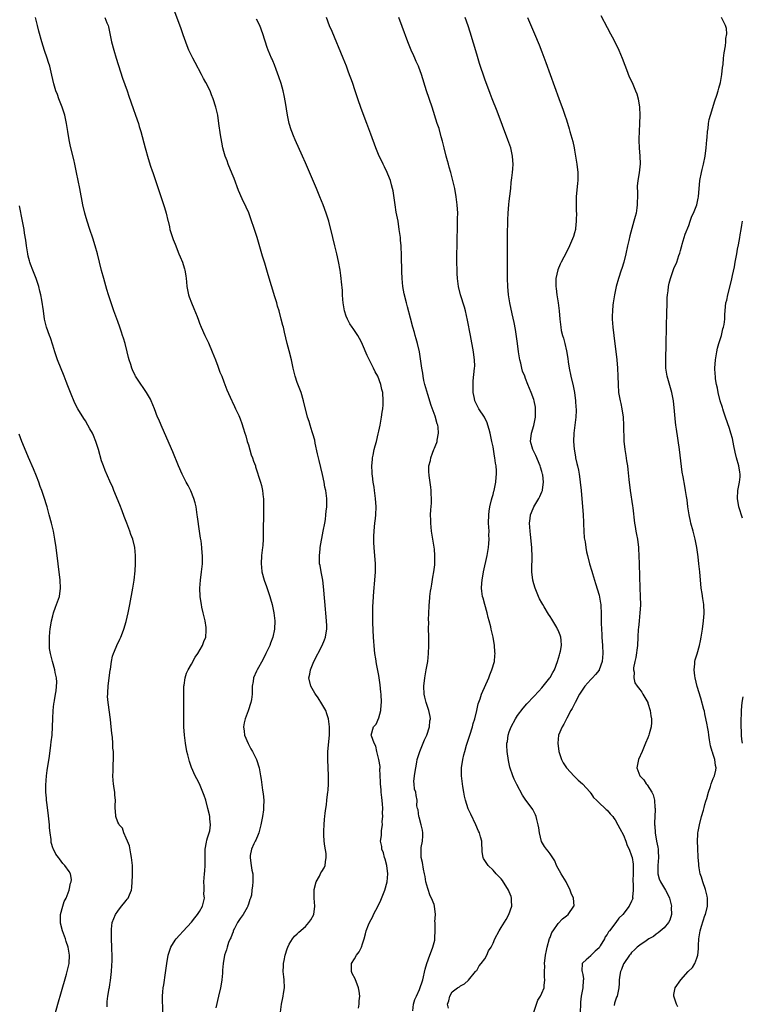
# Model space of a CAD drawing. Units: inches. Extents: x 2631000 to 2634000, y 1485000 to 1488000.
# Drawn here: x 2632293 to 2632470, y 1485697 to 1485938 of the extents above; entities that cross this region are included whole.
import ezdxf

# ---------------------------------------------------------------- set-up
doc = ezdxf.new("R2010")
doc.units = ezdxf.units.IN
doc.header["$MEASUREMENT"] = 0
doc.layers.add('LD26311485_10ft', color=61, linetype='Continuous')

msp = doc.modelspace()

# ---------------------------------------------------------------- linework, layer by layer
at = {"layer": 'LD26311485_10ft'}
for points, elevation in [([(2632356.86, 1485695), (2632357.12, 1485697), (2632357.47, 1485698.53), (2632357.56, 1485699), (2632357.64, 1485699.64), (2632357.86, 1485701), (2632357.77, 1485703), (2632357.7, 1485703.7), (2632357.51, 1485705), (2632357.58, 1485706.42), (2632357.59, 1485707), (2632357.74, 1485707.74), (2632358.03, 1485709), (2632358.54, 1485710.54), (2632358.68, 1485711), (2632359, 1485711.68), (2632359.79, 1485713), (2632360.33, 1485713.67), (2632361, 1485714.26), (2632361.35, 1485714.65), (2632363, 1485716.08), (2632363.8, 1485717), (2632364.29, 1485717.71), (2632365.03, 1485719), (2632365.3, 1485721), (2632365.12, 1485723), (2632365.11, 1485725), (2632365.16, 1485725.16), (2632365.62, 1485727), (2632366.43, 1485728.43), (2632366.79, 1485729.21), (2632367, 1485729.5), (2632367.57, 1485730.43), (2632367.83, 1485731), (2632367.9, 1485731.9), (2632368.11, 1485733), (2632368.05, 1485733.95), (2632367.74, 1485735.74), (2632367.59, 1485737), (2632367.48, 1485738.52), (2632367.47, 1485739), (2632367.53, 1485739.53), (2632367.56, 1485741), (2632367.66, 1485742.34), (2632367.75, 1485743), (2632367.82, 1485743.82), (2632367.98, 1485745), (2632368.14, 1485745.86), (2632368.24, 1485747), (2632368.39, 1485748.39), (2632368.49, 1485749), (2632368.55, 1485749.45), (2632368.64, 1485751), (2632368.64, 1485752.64), (2632368.65, 1485753), (2632368.47, 1485757), (2632368.47, 1485757.53), (2632368.51, 1485759), (2632368.86, 1485763), (2632368.89, 1485765), (2632368.65, 1485767), (2632368.24, 1485768.24), (2632367.96, 1485769), (2632367, 1485770.65), (2632366.11, 1485772.11), (2632365.43, 1485773), (2632365.3, 1485773.3), (2632364.29, 1485775), (2632363.86, 1485777), (2632364.09, 1485777.91), (2632364.23, 1485779), (2632365.04, 1485781), (2632367.13, 1485785), (2632367.67, 1485786.33), (2632367.91, 1485787), (2632368.04, 1485788.04), (2632368.2, 1485789), (2632368.2, 1485789.8), (2632368.16, 1485791), (2632367.78, 1485795.78), (2632367.43, 1485799.43), (2632367.22, 1485801), (2632367, 1485802.24), (2632366.84, 1485803), (2632366.57, 1485804.57), (2632366.47, 1485805), (2632366.41, 1485806.41), (2632366.4, 1485807), (2632366.57, 1485808.57), (2632366.64, 1485809), (2632367.37, 1485813), (2632367.73, 1485815), (2632367.87, 1485815.87), (2632368.03, 1485817), (2632368.1, 1485817.9), (2632368.22, 1485819), (2632368.21, 1485821), (2632367.96, 1485823), (2632367.78, 1485823.79), (2632367.56, 1485825), (2632367.14, 1485826.86), (2632366.32, 1485830.32), (2632366.16, 1485831), (2632365.98, 1485831.98), (2632365.41, 1485834.59), (2632365.29, 1485835.29), (2632364.84, 1485836.84), (2632364.67, 1485837.33), (2632364.11, 1485839), (2632363.87, 1485839.87), (2632363.53, 1485841), (2632362.52, 1485845), (2632361.9, 1485847), (2632361, 1485849.43), (2632360.5, 1485851), (2632360.01, 1485853), (2632359.56, 1485855), (2632359, 1485857.19), (2632358.5, 1485859), (2632357.83, 1485861.83), (2632357.58, 1485863), (2632357.45, 1485863.45), (2632357.07, 1485865), (2632356.52, 1485867), (2632356.16, 1485868.16), (2632355.95, 1485869), (2632355.51, 1485870.49), (2632353.84, 1485875.84), (2632353, 1485878.7), (2632352.46, 1485880.46), (2632351.13, 1485885), (2632350.51, 1485887), (2632349.63, 1485889.63), (2632349.07, 1485891.07), (2632348.47, 1485892.47), (2632347.48, 1485894.52), (2632346.56, 1485896.56), (2632345.47, 1485899.47), (2632345, 1485900.63), (2632344.07, 1485903), (2632343.79, 1485903.79), (2632343.33, 1485905), (2632343, 1485906.1), (2632342.75, 1485907), (2632342.44, 1485908.44), (2632342.16, 1485910.16), (2632341.78, 1485913), (2632341.46, 1485915), (2632341.01, 1485917), (2632340.37, 1485919), (2632339.97, 1485919.97), (2632339.58, 1485921), (2632338.57, 1485923), (2632338, 1485924), (2632337.48, 1485925), (2632335.9, 1485927.9), (2632335.33, 1485929), (2632335, 1485929.68), (2632334.41, 1485931), (2632334, 1485932), (2632333, 1485934.73), (2632332.41, 1485936.41), (2632330.78, 1485940.78)], 8530), ([(2632327.98, 1485695), (2632327.94, 1485699), (2632328.01, 1485700.01), (2632328.1, 1485701), (2632328.25, 1485701.75), (2632328.67, 1485704.67), (2632328.78, 1485705.22), (2632328.99, 1485707), (2632329.3, 1485709), (2632329.48, 1485709.48), (2632329.95, 1485711), (2632331, 1485712.67), (2632331.24, 1485713), (2632332.06, 1485713.94), (2632333, 1485714.88), (2632335, 1485717.08), (2632335.84, 1485718.16), (2632336.53, 1485719), (2632337, 1485719.74), (2632337.71, 1485721), (2632338, 1485722), (2632338.19, 1485723), (2632338.1, 1485724.1), (2632338.13, 1485725), (2632338.14, 1485725.86), (2632338.05, 1485727), (2632338.19, 1485729), (2632338.27, 1485729.73), (2632338.38, 1485731), (2632338.37, 1485732.37), (2632338.4, 1485733), (2632338.41, 1485735), (2632338.75, 1485736.75), (2632338.78, 1485737.22), (2632339, 1485737.77), (2632339.26, 1485738.74), (2632339.41, 1485739), (2632339.55, 1485739.55), (2632339.74, 1485741), (2632339.56, 1485742.44), (2632339.52, 1485743), (2632339.43, 1485743.43), (2632339.06, 1485745), (2632338.52, 1485747), (2632338.15, 1485748.15), (2632337.86, 1485749), (2632336.98, 1485751), (2632336.31, 1485752.3), (2632335.97, 1485753), (2632335.03, 1485755.03), (2632334.52, 1485756.52), (2632334.11, 1485758.11), (2632333.91, 1485759), (2632333.56, 1485761), (2632333.32, 1485763), (2632333.19, 1485765), (2632333.14, 1485767), (2632333.12, 1485770.88), (2632333.14, 1485771.14), (2632333.12, 1485773), (2632333.14, 1485773.14), (2632333.19, 1485775), (2632333.23, 1485775.23), (2632333.48, 1485777), (2632333.85, 1485778.15), (2632334.21, 1485779), (2632335, 1485780.36), (2632335.9, 1485782.1), (2632336.6, 1485783), (2632337.75, 1485785), (2632338.07, 1485785.93), (2632338.52, 1485787), (2632338.61, 1485788.61), (2632338.65, 1485789), (2632338.62, 1485789.38), (2632338.37, 1485791), (2632337.94, 1485793), (2632337.61, 1485794.39), (2632337.49, 1485795), (2632337.44, 1485795.44), (2632337.15, 1485797), (2632337.08, 1485799), (2632337.26, 1485801), (2632337.53, 1485803), (2632337.71, 1485805), (2632337.71, 1485807), (2632337.64, 1485807.64), (2632337.55, 1485809), (2632337.37, 1485810.63), (2632337.25, 1485811.25), (2632337.03, 1485813), (2632336.51, 1485816.51), (2632336.47, 1485817), (2632336.15, 1485819), (2632335.96, 1485819.96), (2632335.63, 1485821), (2632334.86, 1485822.86), (2632334.22, 1485824.22), (2632333.76, 1485825), (2632333, 1485826.48), (2632332.76, 1485827), (2632331.89, 1485829), (2632330.42, 1485832.42), (2632329, 1485835.79), (2632327.59, 1485839), (2632327, 1485840.42), (2632326.74, 1485841), (2632325.93, 1485843), (2632325.16, 1485845), (2632325, 1485845.36), (2632324.04, 1485847), (2632323, 1485848.49), (2632322.77, 1485848.77), (2632321.93, 1485850.07), (2632321.3, 1485851), (2632321.19, 1485851.19), (2632320.54, 1485852.54), (2632320.38, 1485853), (2632320.16, 1485853.85), (2632319.78, 1485855), (2632319.6, 1485855.6), (2632319.29, 1485857), (2632318.76, 1485859), (2632318.32, 1485860.32), (2632318.13, 1485861), (2632317.83, 1485861.83), (2632317.48, 1485863), (2632317, 1485864.4), (2632316.01, 1485867), (2632315.3, 1485869), (2632314.68, 1485871), (2632314.31, 1485872.31), (2632313.5, 1485875), (2632312.95, 1485876.95), (2632311.98, 1485881), (2632311.43, 1485883), (2632310.85, 1485884.85), (2632310.09, 1485887), (2632309.41, 1485889), (2632309, 1485890.44), (2632308.85, 1485891), (2632308.41, 1485893), (2632307.61, 1485897), (2632306.86, 1485901), (2632306.46, 1485903), (2632306.18, 1485904.18), (2632305.33, 1485907.33), (2632305, 1485909), (2632304.71, 1485911), (2632304.46, 1485912.46), (2632304.4, 1485913), (2632303.94, 1485915), (2632303.72, 1485915.72), (2632303.29, 1485917), (2632303, 1485917.79), (2632302.66, 1485918.66), (2632302.52, 1485919), (2632302.13, 1485920.13), (2632301.79, 1485921), (2632301.31, 1485922.69), (2632300.82, 1485924.82), (2632300.25, 1485927), (2632299.94, 1485927.94), (2632299.63, 1485929), (2632299, 1485930.89), (2632298.36, 1485933), (2632297.61, 1485935.61), (2632297.25, 1485937), (2632296.81, 1485939)], 8550), ([(2632313.81, 1485939), (2632314.31, 1485937.69), (2632314.6, 1485937), (2632314.68, 1485936.68), (2632315.43, 1485933), (2632315.97, 1485931), (2632316.6, 1485929), (2632317.61, 1485925.61), (2632318.11, 1485924.11), (2632319.26, 1485921), (2632319.7, 1485919.7), (2632320.69, 1485916.69), (2632321.31, 1485915), (2632322, 1485913), (2632322.24, 1485912.24), (2632322.58, 1485911), (2632323.65, 1485907), (2632324.38, 1485904.38), (2632325, 1485902.51), (2632325.39, 1485901.39), (2632325.54, 1485901), (2632326.22, 1485899), (2632328.41, 1485892.41), (2632328.8, 1485891), (2632329.23, 1485889.23), (2632329.28, 1485889), (2632329.62, 1485887.62), (2632329.76, 1485887), (2632330.52, 1485884.52), (2632331, 1485883.4), (2632331.96, 1485881), (2632332.24, 1485880.24), (2632332.8, 1485879), (2632333, 1485878.42), (2632333.31, 1485877.31), (2632333.43, 1485877), (2632333.62, 1485875.62), (2632333.74, 1485875), (2632333.83, 1485874.17), (2632333.91, 1485873), (2632334.31, 1485871), (2632334.5, 1485870.5), (2632335.02, 1485869), (2632335.63, 1485867.63), (2632336.39, 1485865.61), (2632336.74, 1485864.74), (2632337, 1485864.03), (2632337.42, 1485863), (2632338.32, 1485861), (2632339.17, 1485859.17), (2632340.11, 1485857), (2632340.92, 1485855), (2632341.47, 1485853.47), (2632341.67, 1485853), (2632342.01, 1485852.01), (2632342.44, 1485851), (2632343, 1485849.64), (2632343.67, 1485847.67), (2632344.94, 1485844.94), (2632345, 1485844.82), (2632345.56, 1485843.56), (2632345.86, 1485843), (2632346.63, 1485841.37), (2632347, 1485840.52), (2632347.38, 1485839.38), (2632347.69, 1485838.31), (2632348.12, 1485837), (2632348.36, 1485836.36), (2632348.73, 1485835), (2632349, 1485834.14), (2632349.7, 1485831.7), (2632350.01, 1485831), (2632350.21, 1485830.21), (2632350.7, 1485829), (2632350.76, 1485828.76), (2632351.97, 1485825), (2632352.2, 1485824.2), (2632352.47, 1485823), (2632352.62, 1485821.38), (2632352.67, 1485821), (2632352.68, 1485820.68), (2632352.69, 1485819), (2632352.67, 1485817.33), (2632352.66, 1485813), (2632352.62, 1485811), (2632352.53, 1485809.47), (2632352.48, 1485809), (2632352.24, 1485807), (2632352.1, 1485805), (2632352.21, 1485804.21), (2632352.32, 1485803), (2632352.87, 1485801), (2632353.43, 1485799.43), (2632354.25, 1485797), (2632354.4, 1485796.4), (2632354.79, 1485795), (2632355.2, 1485793), (2632355.46, 1485791), (2632355.44, 1485789), (2632355.01, 1485787), (2632354.43, 1485785.57), (2632354.22, 1485785), (2632353.29, 1485783), (2632352.53, 1485781.47), (2632351.16, 1485779), (2632351, 1485778.63), (2632350.25, 1485777), (2632350.14, 1485776.14), (2632349.96, 1485775), (2632349.93, 1485773.93), (2632349.93, 1485773), (2632349.72, 1485771.72), (2632349.63, 1485771), (2632348.91, 1485768.91), (2632348.2, 1485767), (2632347.98, 1485766.02), (2632347.82, 1485765), (2632347.93, 1485763.93), (2632348.05, 1485763), (2632348.92, 1485760.92), (2632349.6, 1485759.6), (2632349.97, 1485759), (2632350.31, 1485758.31), (2632350.97, 1485757), (2632351.63, 1485755), (2632351.99, 1485753), (2632352.09, 1485752.09), (2632352.49, 1485749.51), (2632352.62, 1485748.62), (2632352.76, 1485747), (2632352.67, 1485745.33), (2632352.69, 1485745), (2632352.68, 1485744.68), (2632352.44, 1485743), (2632352.18, 1485741.82), (2632352.08, 1485741), (2632351.52, 1485739), (2632351.39, 1485738.61), (2632350.81, 1485737.19), (2632350.69, 1485737), (2632350.32, 1485736.32), (2632349.77, 1485735), (2632349.45, 1485733.45), (2632349.42, 1485733), (2632349.57, 1485731.57), (2632349.69, 1485731), (2632349.86, 1485729.86), (2632350.05, 1485729), (2632350.06, 1485727), (2632350, 1485726), (2632349.82, 1485725), (2632349.75, 1485723.75), (2632349.54, 1485723), (2632349.33, 1485722.67), (2632349, 1485721.53), (2632348.87, 1485721.13), (2632348.87, 1485721), (2632348.71, 1485720.71), (2632347.69, 1485719), (2632347, 1485718.02), (2632346.35, 1485717), (2632345.58, 1485715.58), (2632345.29, 1485715), (2632345.23, 1485714.77), (2632345, 1485714.21), (2632344.69, 1485713.31), (2632344.5, 1485713), (2632344.11, 1485712.11), (2632343.78, 1485711), (2632343.64, 1485710.36), (2632343.16, 1485709), (2632342.8, 1485707), (2632342.63, 1485705.37), (2632342.61, 1485704.61), (2632342.44, 1485703), (2632342.37, 1485702.37), (2632342.14, 1485701), (2632341.7, 1485699), (2632341, 1485696.13)], 8540), ([(2632376.04, 1485696.04), (2632376.18, 1485697), (2632376.17, 1485697.83), (2632376.31, 1485699), (2632376.16, 1485700.16), (2632376.02, 1485701), (2632375.41, 1485702.59), (2632375.28, 1485703), (2632375.19, 1485703.19), (2632374.49, 1485704.49), (2632374.28, 1485705), (2632374.31, 1485705.69), (2632374.27, 1485707), (2632375, 1485708.16), (2632375.49, 1485709), (2632376.16, 1485709.84), (2632376.71, 1485711), (2632377, 1485711.79), (2632377.37, 1485713), (2632377.75, 1485714.25), (2632377.92, 1485715), (2632378.48, 1485716.48), (2632378.69, 1485717), (2632379.49, 1485718.51), (2632379.7, 1485719), (2632380.85, 1485721.15), (2632381.49, 1485722.51), (2632382.47, 1485725), (2632383.04, 1485727), (2632383.2, 1485729), (2632382.98, 1485731), (2632382.58, 1485732.58), (2632382.42, 1485733), (2632382.15, 1485734.15), (2632381.74, 1485735), (2632381.69, 1485735.69), (2632381.41, 1485737), (2632381.63, 1485738.37), (2632381.65, 1485739), (2632381.62, 1485739.62), (2632381.91, 1485741), (2632381.83, 1485741.83), (2632381.99, 1485743), (2632381.91, 1485743.91), (2632381.96, 1485745), (2632381.89, 1485746.11), (2632381.71, 1485747.71), (2632381.55, 1485749), (2632381.53, 1485749.53), (2632381.39, 1485751), (2632381.41, 1485751.41), (2632381.26, 1485754.74), (2632381.28, 1485755), (2632381.28, 1485755.28), (2632381.02, 1485757.02), (2632380.53, 1485759), (2632380.25, 1485760.25), (2632379.81, 1485761), (2632379.17, 1485762.83), (2632379.14, 1485763), (2632379.65, 1485765), (2632380.3, 1485765.7), (2632381, 1485767.2), (2632381.45, 1485769), (2632381.59, 1485770.41), (2632381.61, 1485771), (2632381.55, 1485773), (2632381.51, 1485773.51), (2632381.32, 1485775.32), (2632381, 1485777.6), (2632380.45, 1485780.45), (2632380.27, 1485781.73), (2632380.04, 1485783), (2632379.91, 1485783.91), (2632379.67, 1485787), (2632379.49, 1485790.51), (2632379.49, 1485791), (2632379.51, 1485791.51), (2632379.49, 1485793), (2632379.51, 1485794.49), (2632379.61, 1485795.61), (2632379.69, 1485797), (2632379.79, 1485798.21), (2632380.05, 1485801), (2632380.18, 1485803), (2632380.17, 1485804.17), (2632380.18, 1485805), (2632380.04, 1485807), (2632379.94, 1485807.94), (2632379.85, 1485809), (2632379.8, 1485810.2), (2632379.74, 1485811), (2632379.74, 1485811.74), (2632379.81, 1485813), (2632379.94, 1485814.06), (2632380.02, 1485815), (2632380.14, 1485816.14), (2632380.26, 1485817), (2632380.35, 1485819), (2632380.21, 1485821), (2632379.93, 1485823), (2632379.82, 1485823.82), (2632379.62, 1485825), (2632379.42, 1485826.58), (2632379.39, 1485827), (2632379.39, 1485827.39), (2632379.3, 1485829), (2632379.4, 1485830.6), (2632379.45, 1485831), (2632379.6, 1485831.6), (2632379.86, 1485833), (2632380.06, 1485833.94), (2632380.39, 1485835), (2632380.85, 1485836.85), (2632381, 1485837.55), (2632381.3, 1485839), (2632381.65, 1485841), (2632381.81, 1485842.19), (2632381.94, 1485843), (2632382.02, 1485844.02), (2632382.08, 1485845), (2632381.97, 1485847), (2632381.75, 1485847.75), (2632381.52, 1485849), (2632380.73, 1485851), (2632380.08, 1485852.08), (2632379.71, 1485853), (2632378.1, 1485856.1), (2632377, 1485858.77), (2632376.89, 1485859), (2632376.24, 1485860.24), (2632375.82, 1485861), (2632375, 1485862.23), (2632374.67, 1485862.67), (2632374.47, 1485863), (2632373.87, 1485863.87), (2632373.28, 1485865), (2632373, 1485865.75), (2632372.58, 1485867), (2632372.26, 1485869), (2632372.18, 1485869.82), (2632372.1, 1485871), (2632372.05, 1485872.05), (2632371.82, 1485874.18), (2632371.77, 1485875), (2632371.7, 1485875.7), (2632371.51, 1485877), (2632371.13, 1485879.13), (2632370.72, 1485881), (2632370.22, 1485883), (2632369.69, 1485885), (2632368.7, 1485889), (2632368.08, 1485891), (2632367.35, 1485893), (2632366.56, 1485895), (2632365.73, 1485897), (2632363, 1485903.33), (2632362.26, 1485905), (2632360.44, 1485909), (2632360.07, 1485909.93), (2632359.62, 1485911), (2632359.45, 1485911.45), (2632358.99, 1485912.99), (2632358.58, 1485915), (2632358.12, 1485918.12), (2632357.81, 1485919.81), (2632357.52, 1485921), (2632357, 1485922.78), (2632356.46, 1485924.46), (2632355.8, 1485926.2), (2632355.38, 1485927.38), (2632355, 1485928.31), (2632354.79, 1485928.79), (2632354.68, 1485929), (2632353.84, 1485931), (2632353.6, 1485931.6), (2632352.57, 1485935), (2632351.79, 1485937), (2632351, 1485938.55)], 8520), ([(2632389.36, 1485695.37), (2632389.52, 1485697), (2632389.84, 1485698.16), (2632390.21, 1485699), (2632391, 1485700.6), (2632391.76, 1485703), (2632392.39, 1485705.61), (2632392.77, 1485707), (2632393.51, 1485709), (2632393.9, 1485710.1), (2632394.27, 1485711), (2632394.69, 1485712.69), (2632394.74, 1485713), (2632394.71, 1485713.29), (2632394.84, 1485715), (2632394.84, 1485716.84), (2632394.8, 1485717), (2632394.77, 1485717.23), (2632394.86, 1485719), (2632394.66, 1485721), (2632394.54, 1485721.46), (2632393.94, 1485723), (2632393.58, 1485723.58), (2632393, 1485725.35), (2632392.54, 1485727), (2632392.32, 1485728.32), (2632392.18, 1485729), (2632391.92, 1485730.08), (2632391.73, 1485731.73), (2632391.39, 1485733), (2632391.4, 1485734.6), (2632391.37, 1485735), (2632391.39, 1485735.39), (2632391.67, 1485737), (2632391.75, 1485738.25), (2632391.75, 1485739), (2632391.67, 1485739.67), (2632391.41, 1485741), (2632390.89, 1485742.89), (2632390.83, 1485743), (2632390.64, 1485744.64), (2632390.47, 1485745), (2632390.34, 1485745.66), (2632390.43, 1485747), (2632390.16, 1485748.16), (2632390.03, 1485749), (2632389.71, 1485749.71), (2632389.68, 1485751), (2632389.61, 1485751.61), (2632389.77, 1485753), (2632389.94, 1485754.06), (2632390.04, 1485755), (2632390.32, 1485756.32), (2632390.42, 1485757), (2632391.01, 1485758.99), (2632392.21, 1485761.79), (2632392.76, 1485763), (2632393.43, 1485765), (2632393.54, 1485766.46), (2632393.63, 1485767), (2632393.56, 1485767.56), (2632393.25, 1485769), (2632393, 1485769.78), (2632392.59, 1485771), (2632392.29, 1485772.29), (2632392.09, 1485773), (2632392.01, 1485775), (2632392.27, 1485777), (2632392.64, 1485779), (2632392.99, 1485781), (2632393.21, 1485783), (2632393.27, 1485785), (2632393.24, 1485786.76), (2632393.22, 1485787.22), (2632393.2, 1485789), (2632393.22, 1485790.78), (2632393.21, 1485791.21), (2632393.28, 1485793), (2632393.38, 1485794.62), (2632393.38, 1485795), (2632393.4, 1485795.4), (2632393.54, 1485797), (2632393.7, 1485798.3), (2632393.81, 1485799), (2632394, 1485800), (2632394.26, 1485801.74), (2632394.5, 1485803), (2632394.71, 1485804.71), (2632394.73, 1485805), (2632394.72, 1485805.28), (2632394.75, 1485807), (2632394.61, 1485808.61), (2632393.92, 1485813), (2632393.71, 1485815), (2632393.72, 1485815.72), (2632393.69, 1485817), (2632393.73, 1485818.27), (2632393.88, 1485819.88), (2632393.9, 1485821), (2632393.82, 1485822.18), (2632393.84, 1485823), (2632393.76, 1485823.76), (2632393.38, 1485826.62), (2632393.31, 1485827), (2632393.28, 1485827.28), (2632393.29, 1485829), (2632393.64, 1485830.36), (2632393.72, 1485831), (2632394.17, 1485832.17), (2632394.52, 1485833), (2632394.68, 1485833.32), (2632395, 1485834.14), (2632395.26, 1485834.74), (2632395.31, 1485835), (2632395.33, 1485835.33), (2632395.63, 1485837), (2632395.52, 1485838.48), (2632395.44, 1485839), (2632395.33, 1485839.33), (2632394.81, 1485841.19), (2632393.85, 1485843.85), (2632393, 1485846.55), (2632392.31, 1485849), (2632392.07, 1485849.93), (2632391.84, 1485851), (2632391.75, 1485851.75), (2632391.5, 1485853), (2632391.28, 1485854.72), (2632391.25, 1485855.25), (2632390.98, 1485856.98), (2632390.49, 1485859), (2632390.19, 1485860.19), (2632389.93, 1485861), (2632389.74, 1485861.74), (2632389.37, 1485863), (2632388.75, 1485865.25), (2632388.03, 1485868.03), (2632387.75, 1485869), (2632387.2, 1485871.2), (2632386.89, 1485873), (2632386.73, 1485875), (2632386.66, 1485876.66), (2632386.55, 1485880.55), (2632386.44, 1485883), (2632386.34, 1485884.34), (2632386.27, 1485885), (2632386.02, 1485887), (2632385.7, 1485889), (2632385.27, 1485891.27), (2632384.96, 1485893.04), (2632384.47, 1485896.47), (2632384.35, 1485897), (2632384.09, 1485897.91), (2632383.82, 1485899), (2632383.6, 1485899.6), (2632383.01, 1485901), (2632382.37, 1485902.37), (2632382.04, 1485903), (2632381.72, 1485903.72), (2632381.08, 1485905), (2632380.25, 1485907), (2632379, 1485910.36), (2632378.06, 1485913), (2632376.68, 1485916.68), (2632375.88, 1485919), (2632375.21, 1485921), (2632374.52, 1485923), (2632373.59, 1485925.59), (2632373.05, 1485927.05), (2632372.28, 1485929), (2632369.52, 1485935.52), (2632368.93, 1485936.93), (2632368.12, 1485939)], 8510), ([(2632398.05, 1485696.05), (2632397.83, 1485697), (2632398.16, 1485697.84), (2632398.41, 1485699), (2632399, 1485700), (2632400.29, 1485701), (2632400.74, 1485701.26), (2632401, 1485701.53), (2632402.01, 1485701.99), (2632403, 1485702.85), (2632404.74, 1485705), (2632404.85, 1485705.15), (2632405, 1485705.29), (2632405.58, 1485706.42), (2632406.08, 1485707), (2632407, 1485708.16), (2632407.51, 1485709), (2632407.92, 1485710.08), (2632408.54, 1485711), (2632409, 1485711.95), (2632409.43, 1485713), (2632410.47, 1485715), (2632411, 1485715.79), (2632412.21, 1485717.79), (2632412.91, 1485719), (2632413.61, 1485721), (2632413.57, 1485722.43), (2632413.57, 1485723), (2632413.44, 1485723.44), (2632413, 1485724.57), (2632412.81, 1485725), (2632411.33, 1485727.33), (2632411, 1485727.74), (2632409.78, 1485729), (2632409, 1485729.87), (2632407.8, 1485731), (2632407.46, 1485731.46), (2632407, 1485732.26), (2632406.7, 1485732.7), (2632406.6, 1485733), (2632406.36, 1485734.36), (2632406.37, 1485735), (2632406.23, 1485736.24), (2632406.23, 1485737), (2632405.96, 1485738.04), (2632405.68, 1485739), (2632405.46, 1485739.46), (2632404.79, 1485741), (2632403.56, 1485743.56), (2632402.94, 1485744.94), (2632402.24, 1485747), (2632401.99, 1485747.99), (2632401.81, 1485749), (2632401.62, 1485750.38), (2632401.51, 1485751), (2632401.28, 1485753), (2632401.26, 1485755), (2632401.56, 1485757), (2632401.87, 1485758.13), (2632402.07, 1485759), (2632402.49, 1485760.49), (2632402.75, 1485761.25), (2632403.29, 1485763), (2632403.94, 1485765), (2632404.17, 1485765.83), (2632404.53, 1485767), (2632405.01, 1485769), (2632405.35, 1485770.65), (2632405.85, 1485771.85), (2632406.2, 1485773), (2632407.94, 1485777), (2632408.23, 1485777.77), (2632408.75, 1485779), (2632409.33, 1485781), (2632409.47, 1485782.53), (2632409.5, 1485783), (2632409.44, 1485783.44), (2632409.34, 1485785), (2632409.02, 1485786.98), (2632408.63, 1485788.63), (2632408.57, 1485789), (2632408.45, 1485789.55), (2632408.07, 1485791), (2632407.82, 1485791.82), (2632407.53, 1485793), (2632406.96, 1485795), (2632406.55, 1485796.55), (2632406.45, 1485797), (2632406.28, 1485798.28), (2632406.21, 1485799), (2632406.28, 1485800.28), (2632406.34, 1485801), (2632406.7, 1485803), (2632407.54, 1485807), (2632407.88, 1485809), (2632407.99, 1485810.01), (2632408.04, 1485811), (2632408.01, 1485812.01), (2632408.02, 1485813), (2632407.99, 1485814.01), (2632407.93, 1485815), (2632407.98, 1485817), (2632408.08, 1485817.92), (2632408.25, 1485819), (2632408.66, 1485820.66), (2632408.77, 1485821.23), (2632409, 1485822.03), (2632409.2, 1485822.8), (2632409.26, 1485823), (2632409.35, 1485823.35), (2632409.68, 1485825), (2632409.76, 1485826.24), (2632409.85, 1485827), (2632409.82, 1485827.82), (2632409.76, 1485829), (2632409.65, 1485829.65), (2632409.47, 1485831), (2632409.38, 1485831.38), (2632409, 1485833.68), (2632408.74, 1485835), (2632408.32, 1485837), (2632408.03, 1485837.97), (2632407.75, 1485839), (2632407.55, 1485839.55), (2632406.92, 1485840.92), (2632405.55, 1485843), (2632405, 1485844), (2632404.67, 1485844.67), (2632404.53, 1485845), (2632404.44, 1485845.56), (2632404.15, 1485847), (2632404.1, 1485849), (2632404.15, 1485849.85), (2632404.49, 1485853), (2632404.51, 1485853.49), (2632404.46, 1485855), (2632404.26, 1485856.26), (2632404.19, 1485857), (2632403.47, 1485861), (2632402.75, 1485864.75), (2632402.23, 1485867), (2632401.97, 1485867.97), (2632401, 1485871), (2632400.52, 1485873), (2632400.27, 1485875), (2632400.21, 1485876.21), (2632400.19, 1485877), (2632400.16, 1485879), (2632400.15, 1485881), (2632400.17, 1485883), (2632400.32, 1485889), (2632400.33, 1485889.67), (2632400.34, 1485891), (2632400.23, 1485893), (2632399.97, 1485895), (2632399.6, 1485897), (2632399.16, 1485899), (2632398.65, 1485901), (2632398.27, 1485902.27), (2632398.08, 1485903), (2632397.82, 1485903.82), (2632397.5, 1485905), (2632396.99, 1485907), (2632396.62, 1485908.62), (2632396.28, 1485909.72), (2632395.78, 1485911.78), (2632395.33, 1485913), (2632394.04, 1485917), (2632392.68, 1485921), (2632391.48, 1485925), (2632390.8, 1485926.8), (2632390.72, 1485927), (2632390.17, 1485928.17), (2632389.81, 1485929), (2632389.55, 1485929.55), (2632388.93, 1485931), (2632388.14, 1485933), (2632386.74, 1485936.74), (2632385.87, 1485939)], 8500), ([(2632419.04, 1485695), (2632419.64, 1485697), (2632420.03, 1485697.97), (2632420.66, 1485699), (2632421, 1485699.66), (2632421.55, 1485701), (2632421.57, 1485701.57), (2632421.74, 1485703), (2632421.6, 1485703.6), (2632421.59, 1485705), (2632421.69, 1485706.31), (2632421.63, 1485707), (2632421.9, 1485709), (2632422.16, 1485710.16), (2632422.3, 1485711), (2632422.89, 1485713.11), (2632423, 1485713.34), (2632423.46, 1485714.54), (2632423.73, 1485715), (2632425, 1485716.77), (2632426.08, 1485717.92), (2632427, 1485718.63), (2632427.44, 1485719), (2632428.86, 1485721), (2632428.87, 1485721.13), (2632428.75, 1485723), (2632428.2, 1485724.2), (2632427.95, 1485725), (2632426.92, 1485727), (2632425.75, 1485729), (2632424.61, 1485731), (2632424.13, 1485732.13), (2632423, 1485733.86), (2632422.51, 1485734.51), (2632422.09, 1485735), (2632421.63, 1485735.63), (2632420.93, 1485736.93), (2632420.39, 1485739), (2632420.21, 1485740.21), (2632420.06, 1485741), (2632419.73, 1485742.27), (2632419.6, 1485743), (2632419.46, 1485743.46), (2632418.77, 1485744.77), (2632418.62, 1485745), (2632417.06, 1485747.06), (2632416.25, 1485748.25), (2632414.85, 1485750.85), (2632414.2, 1485752.2), (2632413.87, 1485753), (2632413.13, 1485755.13), (2632412.76, 1485756.76), (2632412.48, 1485759), (2632412.42, 1485760.42), (2632412.43, 1485761), (2632412.54, 1485761.46), (2632412.72, 1485763), (2632413, 1485763.83), (2632413.42, 1485765), (2632414.49, 1485767), (2632415, 1485767.81), (2632416.39, 1485769.61), (2632417.3, 1485770.69), (2632419, 1485772.48), (2632420.2, 1485773.8), (2632421, 1485774.6), (2632421.34, 1485775), (2632422.95, 1485777), (2632423, 1485777.08), (2632423.67, 1485778.33), (2632424.07, 1485779), (2632424.85, 1485781), (2632425.33, 1485782.67), (2632425.43, 1485783), (2632425.55, 1485783.55), (2632425.81, 1485785), (2632425.69, 1485786.31), (2632425.66, 1485787), (2632425.49, 1485787.49), (2632425, 1485788.7), (2632424.85, 1485789), (2632424.65, 1485789.35), (2632423.64, 1485791), (2632423.39, 1485791.39), (2632423, 1485792.09), (2632422.62, 1485792.62), (2632421.56, 1485794.44), (2632421.21, 1485795), (2632421, 1485795.4), (2632420.41, 1485796.41), (2632420.14, 1485797), (2632419.32, 1485799), (2632419, 1485800.1), (2632418.77, 1485801), (2632418.52, 1485803), (2632418.51, 1485804.51), (2632418.54, 1485805), (2632418.59, 1485805.41), (2632418.63, 1485807), (2632418.55, 1485808.55), (2632418.55, 1485809), (2632418.21, 1485812.21), (2632418.1, 1485813), (2632418.02, 1485813.98), (2632417.98, 1485815), (2632418.14, 1485816.14), (2632418.23, 1485817), (2632418.45, 1485817.55), (2632419.05, 1485819), (2632420.25, 1485821), (2632420.52, 1485821.48), (2632421, 1485822.66), (2632421.13, 1485823), (2632421.13, 1485823.13), (2632421.4, 1485825), (2632421.21, 1485826.79), (2632421.17, 1485827), (2632421, 1485827.62), (2632420.68, 1485828.68), (2632420.6, 1485829), (2632419.53, 1485831.53), (2632418.76, 1485833), (2632418.23, 1485835), (2632418.48, 1485837), (2632419.05, 1485838.95), (2632419.42, 1485841), (2632419.43, 1485842.57), (2632419.46, 1485843), (2632419.42, 1485843.42), (2632419.09, 1485845), (2632419, 1485845.26), (2632418.34, 1485847), (2632417.96, 1485847.96), (2632417.57, 1485849), (2632417, 1485850.41), (2632416.78, 1485851), (2632416.25, 1485852.25), (2632416.07, 1485853), (2632415.82, 1485854.18), (2632415.58, 1485855), (2632415.48, 1485855.49), (2632415.28, 1485857), (2632415.03, 1485859.03), (2632414.78, 1485860.78), (2632414.49, 1485862.49), (2632414.16, 1485864.16), (2632413.67, 1485866.32), (2632413.12, 1485869), (2632412.8, 1485871), (2632412.62, 1485873), (2632412.54, 1485875), (2632412.53, 1485876.53), (2632412.57, 1485885.43), (2632412.65, 1485889.35), (2632412.74, 1485891), (2632412.91, 1485893.09), (2632413, 1485893.95), (2632413.16, 1485895.16), (2632413.35, 1485897), (2632413.46, 1485898.55), (2632413.62, 1485899.62), (2632413.78, 1485901), (2632413.84, 1485901.84), (2632413.96, 1485903), (2632413.87, 1485903.87), (2632413.82, 1485905), (2632413.34, 1485907), (2632412.63, 1485909), (2632409.98, 1485915.98), (2632408.79, 1485919), (2632408.3, 1485920.3), (2632407, 1485923.83), (2632405.72, 1485927.72), (2632405, 1485929.98), (2632403.39, 1485935.39), (2632402.9, 1485936.9), (2632402.13, 1485939)], 8490), ([(2632417.5, 1485939), (2632419.19, 1485935), (2632420.31, 1485932.31), (2632421, 1485930.55), (2632421.97, 1485927.97), (2632425.14, 1485919.14), (2632426.21, 1485916.21), (2632426.62, 1485915), (2632427, 1485913.85), (2632427.68, 1485911.68), (2632427.88, 1485911), (2632428.55, 1485908.55), (2632428.88, 1485907), (2632429, 1485906.42), (2632429.52, 1485903.52), (2632429.59, 1485903), (2632429.81, 1485901), (2632429.81, 1485899.81), (2632429.79, 1485899), (2632429.69, 1485898.31), (2632429.42, 1485895), (2632429.4, 1485893), (2632429.41, 1485891.41), (2632429.44, 1485891), (2632429.38, 1485889.38), (2632429.4, 1485889), (2632429.2, 1485887.2), (2632429.2, 1485887), (2632429, 1485886.15), (2632428.74, 1485885.26), (2632427.74, 1485883), (2632427, 1485881.44), (2632425.75, 1485879), (2632425.51, 1485878.49), (2632424.91, 1485877.09), (2632424.45, 1485875), (2632424.4, 1485873.6), (2632424.43, 1485873), (2632424.5, 1485872.5), (2632424.67, 1485871), (2632424.99, 1485869), (2632425.22, 1485867), (2632425.36, 1485865), (2632425.6, 1485863), (2632425.75, 1485862.25), (2632426.07, 1485861), (2632426.33, 1485860.33), (2632426.6, 1485859), (2632427, 1485857.25), (2632427.35, 1485855.35), (2632427.44, 1485854.55), (2632427.71, 1485853), (2632428.08, 1485851), (2632428.63, 1485848.63), (2632428.98, 1485847), (2632429.26, 1485845), (2632429.33, 1485843.33), (2632429.38, 1485843), (2632429.42, 1485842.58), (2632429.34, 1485841), (2632429.11, 1485839), (2632428.84, 1485837), (2632428.74, 1485835), (2632428.87, 1485833.13), (2632429.21, 1485831.21), (2632429.24, 1485831), (2632429.6, 1485829.6), (2632429.69, 1485829), (2632429.96, 1485827.96), (2632430.11, 1485827), (2632430.28, 1485825.72), (2632430.41, 1485825), (2632430.61, 1485823), (2632431.08, 1485817), (2632431.18, 1485815.18), (2632431.23, 1485814.77), (2632431.31, 1485813), (2632431.4, 1485811.4), (2632431.61, 1485810.39), (2632431.78, 1485809), (2632431.96, 1485807.96), (2632432.18, 1485807), (2632432.67, 1485805), (2632433.22, 1485803.22), (2632433.38, 1485802.62), (2632434.18, 1485800.18), (2632435, 1485797.28), (2632435.36, 1485795.36), (2632435.41, 1485795), (2632435.41, 1485794.59), (2632435.54, 1485793), (2632435.57, 1485791.57), (2632435.52, 1485790.48), (2632435.58, 1485789), (2632435.67, 1485787.67), (2632435.71, 1485787), (2632435.87, 1485785), (2632435.94, 1485783), (2632435.75, 1485781), (2632435.07, 1485779), (2632435, 1485778.9), (2632434.15, 1485777.85), (2632433.4, 1485777), (2632433, 1485776.59), (2632431.53, 1485775), (2632431, 1485774.27), (2632430.19, 1485773), (2632429.15, 1485771), (2632428.45, 1485769.55), (2632428.13, 1485769), (2632427.11, 1485767.11), (2632426.36, 1485765.64), (2632425.93, 1485765), (2632425.1, 1485763), (2632424.88, 1485761), (2632425.13, 1485759), (2632425.77, 1485757), (2632426.22, 1485756.22), (2632427, 1485755), (2632428.93, 1485752.93), (2632429.92, 1485751.92), (2632430.98, 1485751), (2632432.8, 1485749), (2632432.87, 1485748.87), (2632433, 1485748.71), (2632433.65, 1485747.65), (2632434.42, 1485747), (2632435, 1485746.39), (2632436.52, 1485745), (2632436.76, 1485744.76), (2632437, 1485744.57), (2632437.72, 1485743.72), (2632438.39, 1485743), (2632438.64, 1485742.64), (2632439, 1485742.2), (2632439.64, 1485741), (2632440.08, 1485740.08), (2632441, 1485738.43), (2632441.56, 1485737), (2632441.94, 1485735.94), (2632442.37, 1485735), (2632443, 1485733.35), (2632443.1, 1485733), (2632443.35, 1485731.35), (2632443.37, 1485731), (2632443.36, 1485730.64), (2632443.38, 1485729), (2632443.33, 1485727.33), (2632443.33, 1485727), (2632443.38, 1485726.62), (2632443.38, 1485725), (2632443.25, 1485723.25), (2632443.27, 1485723), (2632443.23, 1485722.77), (2632443, 1485722.23), (2632442.42, 1485721), (2632440.83, 1485719), (2632439.88, 1485718.12), (2632439.11, 1485717), (2632437.54, 1485715), (2632437.29, 1485714.71), (2632437, 1485714.09), (2632436.5, 1485713.5), (2632436.32, 1485713), (2632435.32, 1485711.32), (2632435, 1485710.84), (2632434.02, 1485709.98), (2632433.1, 1485709), (2632433, 1485708.87), (2632431.87, 1485707.87), (2632431, 1485707.13), (2632430.87, 1485707), (2632430.81, 1485705.19), (2632430.86, 1485705), (2632430.91, 1485704.91), (2632431, 1485704.31), (2632431.2, 1485703.2), (2632431.18, 1485703), (2632431.14, 1485702.86), (2632431.02, 1485701), (2632430.66, 1485699), (2632430.48, 1485697.52), (2632430.44, 1485697), (2632430.39, 1485695)], 8480), ([(2632435.47, 1485939.47), (2632437, 1485936.54), (2632437.83, 1485935), (2632438.22, 1485934.22), (2632438.86, 1485933), (2632439.85, 1485931), (2632440.68, 1485929), (2632441.3, 1485927.3), (2632441.75, 1485926.25), (2632442.43, 1485924.43), (2632443.1, 1485923), (2632443.95, 1485921), (2632444.24, 1485920.24), (2632444.57, 1485919), (2632444.91, 1485917), (2632445.02, 1485915.02), (2632444.96, 1485912.96), (2632444.83, 1485911), (2632444.76, 1485909.24), (2632444.79, 1485908.79), (2632444.87, 1485907), (2632445.03, 1485905), (2632445.09, 1485903.09), (2632444.84, 1485900.84), (2632444.5, 1485899), (2632444.36, 1485897.64), (2632444.36, 1485897), (2632444.43, 1485896.43), (2632444.42, 1485895), (2632444.35, 1485893.65), (2632444.38, 1485893), (2632444.3, 1485892.3), (2632444.08, 1485891), (2632443.85, 1485890.15), (2632443.58, 1485889), (2632442.54, 1485885.46), (2632442.3, 1485884.3), (2632442, 1485883), (2632441.57, 1485881), (2632441.06, 1485878.94), (2632440.58, 1485877.42), (2632440.43, 1485877), (2632439.79, 1485875), (2632439.25, 1485873), (2632438.81, 1485871), (2632438.47, 1485869), (2632438.43, 1485868.43), (2632438.28, 1485867), (2632438.25, 1485865.74), (2632438.26, 1485865), (2632438.38, 1485863), (2632438.6, 1485861), (2632439.36, 1485855), (2632439.55, 1485853), (2632439.63, 1485851), (2632439.67, 1485849), (2632439.82, 1485847), (2632440.16, 1485845), (2632440.32, 1485844.32), (2632440.6, 1485843), (2632440.92, 1485841), (2632441.04, 1485838.96), (2632441.11, 1485835.11), (2632441.3, 1485833), (2632441.55, 1485831.55), (2632441.72, 1485830.28), (2632441.96, 1485829), (2632442.1, 1485828.1), (2632442.34, 1485825.66), (2632442.66, 1485823), (2632443.2, 1485819.2), (2632443.29, 1485818.71), (2632443.74, 1485815), (2632443.87, 1485814.13), (2632444.07, 1485813), (2632444.22, 1485812.22), (2632444.43, 1485811), (2632444.68, 1485809), (2632444.7, 1485808.7), (2632444.8, 1485807), (2632444.87, 1485804.87), (2632444.99, 1485799), (2632445.08, 1485797.08), (2632445.14, 1485794.86), (2632445.04, 1485793), (2632444.82, 1485791), (2632444.68, 1485789.32), (2632444.63, 1485789), (2632444.56, 1485787), (2632444.45, 1485785), (2632444.02, 1485781.98), (2632443.78, 1485781), (2632443.5, 1485779.5), (2632443.48, 1485779), (2632443.6, 1485778.4), (2632443.53, 1485777), (2632443.83, 1485775.83), (2632444.34, 1485775), (2632445, 1485774.14), (2632445.48, 1485773.48), (2632445.76, 1485773), (2632446.25, 1485772.25), (2632446.94, 1485771), (2632447, 1485770.85), (2632447.56, 1485769), (2632447.73, 1485767.73), (2632447.9, 1485767), (2632447.91, 1485766.09), (2632447.81, 1485765), (2632447.34, 1485763.34), (2632447.26, 1485763), (2632447, 1485762.33), (2632446.43, 1485761), (2632445.55, 1485759), (2632444.69, 1485757), (2632444.25, 1485755), (2632445.01, 1485753), (2632445.98, 1485751.98), (2632446.61, 1485751), (2632446.81, 1485750.81), (2632447.95, 1485749), (2632448.3, 1485748.3), (2632448.62, 1485747), (2632448.73, 1485745.27), (2632448.77, 1485745), (2632448.78, 1485744.78), (2632448.65, 1485741.36), (2632448.65, 1485741), (2632448.7, 1485740.7), (2632448.78, 1485739), (2632449.13, 1485737), (2632449.47, 1485735.47), (2632449.5, 1485735), (2632449.5, 1485734.5), (2632449.6, 1485733), (2632449.45, 1485731), (2632449.41, 1485729.41), (2632449.45, 1485729), (2632449.76, 1485727.76), (2632450.11, 1485727), (2632451.33, 1485725), (2632451.9, 1485723.9), (2632452.28, 1485723), (2632452.76, 1485721), (2632452.72, 1485720.72), (2632452.77, 1485719), (2632452.41, 1485717.59), (2632452.01, 1485717), (2632451, 1485715.75), (2632449.54, 1485714.46), (2632449, 1485714.16), (2632448.37, 1485713.63), (2632447.26, 1485713), (2632446.56, 1485712.56), (2632445, 1485711.51), (2632444.4, 1485711), (2632443.7, 1485710.3), (2632443, 1485709.71), (2632442.7, 1485709.3), (2632442.44, 1485709), (2632441.05, 1485707), (2632441, 1485706.9), (2632440.52, 1485705.48), (2632440.29, 1485705), (2632440.12, 1485704.12), (2632439.98, 1485703), (2632439.95, 1485702.05), (2632439.86, 1485701), (2632439.42, 1485699), (2632439.29, 1485698.71), (2632438.79, 1485697.21), (2632438.68, 1485696.68)], 8470), ([(2632454.35, 1485696.35), (2632454.01, 1485697), (2632453.34, 1485699), (2632453.38, 1485699.38), (2632453.7, 1485701), (2632455.05, 1485703), (2632456.91, 1485705), (2632457.97, 1485706.03), (2632458.47, 1485707), (2632459, 1485708.29), (2632459.26, 1485709), (2632459.42, 1485710.58), (2632459.41, 1485711.41), (2632459.45, 1485713), (2632459.79, 1485715), (2632460.16, 1485716.16), (2632460.54, 1485717.46), (2632461, 1485718.72), (2632461.12, 1485719), (2632461.61, 1485721), (2632461.6, 1485723), (2632461.52, 1485723.52), (2632461.14, 1485725.14), (2632460.49, 1485727), (2632460.16, 1485728.16), (2632459.84, 1485729), (2632459.55, 1485730.45), (2632459.47, 1485731), (2632459.45, 1485731.45), (2632459.33, 1485733), (2632459.23, 1485735.23), (2632459.18, 1485737), (2632459.28, 1485738.72), (2632459.28, 1485739), (2632459.31, 1485739.32), (2632459.62, 1485741), (2632460.14, 1485743), (2632460.61, 1485744.61), (2632460.77, 1485745.23), (2632461, 1485745.96), (2632461.23, 1485746.77), (2632461.44, 1485747.44), (2632461.87, 1485749), (2632462.35, 1485750.35), (2632462.52, 1485751), (2632463, 1485752.31), (2632463.31, 1485753), (2632463.64, 1485754.36), (2632463.77, 1485755), (2632463.54, 1485755.54), (2632463.4, 1485757), (2632463, 1485758.26), (2632462.8, 1485758.8), (2632462.78, 1485759), (2632462.37, 1485760.37), (2632462.14, 1485761.86), (2632461.94, 1485763), (2632461.82, 1485763.82), (2632461.61, 1485765), (2632461.53, 1485765.53), (2632461, 1485768.24), (2632460.85, 1485768.85), (2632460.73, 1485769.27), (2632460.01, 1485772.01), (2632459.12, 1485774.88), (2632458.57, 1485777), (2632458.49, 1485777.51), (2632458.31, 1485779), (2632458.47, 1485780.47), (2632458.48, 1485781), (2632458.59, 1485781.41), (2632459.06, 1485782.94), (2632459.68, 1485785), (2632459.93, 1485786.07), (2632460.09, 1485787), (2632460.39, 1485789), (2632460.65, 1485791), (2632460.82, 1485792.82), (2632460.83, 1485793), (2632460.72, 1485795), (2632460.45, 1485796.45), (2632460.28, 1485797.72), (2632460.07, 1485799), (2632459.74, 1485803), (2632459.52, 1485805), (2632459.31, 1485806.69), (2632458.98, 1485809), (2632458.58, 1485811), (2632458.09, 1485813), (2632457.56, 1485815), (2632457.48, 1485815.48), (2632457.11, 1485817), (2632456.82, 1485819), (2632456.65, 1485820.65), (2632456.48, 1485821.52), (2632456.25, 1485823), (2632456.04, 1485824.04), (2632455.66, 1485826.34), (2632455.44, 1485827.44), (2632454.75, 1485833), (2632453.99, 1485837.99), (2632453.87, 1485839), (2632453.77, 1485839.77), (2632453.53, 1485842.47), (2632453.24, 1485845), (2632452.87, 1485847), (2632451.72, 1485851), (2632451.43, 1485853), (2632451.38, 1485855), (2632451.48, 1485859), (2632451.48, 1485859.48), (2632451.57, 1485862.43), (2632451.56, 1485863.56), (2632451.66, 1485866.34), (2632451.71, 1485869), (2632451.75, 1485870.25), (2632451.81, 1485871), (2632451.97, 1485871.97), (2632452.07, 1485873), (2632452.19, 1485873.81), (2632452.53, 1485875), (2632453, 1485876.47), (2632453.38, 1485877.38), (2632454.09, 1485879), (2632454.59, 1485880.59), (2632454.83, 1485881.18), (2632455, 1485881.84), (2632455.26, 1485882.74), (2632455.3, 1485883), (2632455.42, 1485883.42), (2632455.89, 1485885), (2632456.16, 1485885.84), (2632457, 1485887.98), (2632457.37, 1485889), (2632457.78, 1485890.22), (2632458.15, 1485891), (2632458.98, 1485893), (2632459.33, 1485894.67), (2632459.42, 1485895), (2632459.73, 1485899), (2632460.13, 1485901), (2632460.32, 1485901.68), (2632460.64, 1485903), (2632461.05, 1485905), (2632461.29, 1485907), (2632461.46, 1485909), (2632461.52, 1485909.52), (2632461.63, 1485911), (2632461.77, 1485911.77), (2632461.9, 1485913), (2632462.06, 1485913.94), (2632462.37, 1485915), (2632463.45, 1485918.55), (2632463.91, 1485919.91), (2632464.24, 1485921), (2632464.37, 1485921.63), (2632464.82, 1485923), (2632465.17, 1485925), (2632465.3, 1485926.7), (2632465.44, 1485927.44), (2632465.56, 1485929), (2632465.69, 1485930.31), (2632466.04, 1485932.04), (2632466.14, 1485933), (2632466.15, 1485933.85), (2632466.33, 1485935), (2632466.24, 1485936.24), (2632466.06, 1485937), (2632465.02, 1485939)], 8460), ([(2632314.33, 1485696.33), (2632314.33, 1485697), (2632314.38, 1485697.62), (2632314.53, 1485699), (2632314.82, 1485700.82), (2632314.89, 1485701.11), (2632315, 1485701.86), (2632315.17, 1485702.83), (2632315.43, 1485705), (2632315.5, 1485706.51), (2632315.59, 1485707.59), (2632315.55, 1485709), (2632315.48, 1485710.52), (2632315.49, 1485711), (2632315.41, 1485713), (2632315.38, 1485715), (2632315.41, 1485715.41), (2632315.61, 1485717), (2632316.02, 1485717.98), (2632316.4, 1485719), (2632317, 1485719.84), (2632317.89, 1485721), (2632318.39, 1485721.61), (2632319, 1485722.43), (2632319.28, 1485722.72), (2632319.51, 1485723), (2632319.84, 1485723.84), (2632320.36, 1485725), (2632320.42, 1485725.58), (2632320.52, 1485727), (2632320.53, 1485728.53), (2632320.55, 1485729.45), (2632320.53, 1485731), (2632320.34, 1485733), (2632320.14, 1485733.86), (2632319.81, 1485735.81), (2632319.31, 1485737), (2632319, 1485737.69), (2632318.47, 1485739), (2632318.13, 1485740.13), (2632317.29, 1485741), (2632317.25, 1485741.25), (2632317, 1485741.65), (2632316.47, 1485743), (2632316.43, 1485744.43), (2632316.33, 1485745), (2632316.34, 1485745.66), (2632316.39, 1485747), (2632316.27, 1485748.27), (2632316.22, 1485749), (2632316.1, 1485749.9), (2632315.9, 1485751), (2632315.82, 1485751.82), (2632315.76, 1485753), (2632315.84, 1485754.16), (2632315.81, 1485755.81), (2632315.91, 1485757), (2632315.94, 1485758.06), (2632315.87, 1485759), (2632315.77, 1485759.77), (2632315.73, 1485761), (2632315.63, 1485762.37), (2632315.49, 1485763.49), (2632315.35, 1485765), (2632315.15, 1485766.85), (2632314.59, 1485771), (2632314.47, 1485772.47), (2632314.48, 1485773), (2632314.55, 1485773.45), (2632314.62, 1485775), (2632314.88, 1485777), (2632315.11, 1485778.89), (2632315.16, 1485779.16), (2632315.4, 1485781), (2632315.66, 1485782.34), (2632315.89, 1485783), (2632316.56, 1485784.56), (2632316.72, 1485785), (2632317.48, 1485786.52), (2632317.69, 1485787), (2632318.09, 1485788.09), (2632318.46, 1485789), (2632319, 1485790.87), (2632319.49, 1485793), (2632319.9, 1485795), (2632320.65, 1485799), (2632320.99, 1485800.99), (2632321.26, 1485803.26), (2632321.34, 1485805), (2632321.32, 1485807), (2632321.11, 1485809), (2632320.62, 1485811), (2632320.19, 1485812.19), (2632319.94, 1485813), (2632319.2, 1485815), (2632318.56, 1485816.56), (2632318, 1485818), (2632317.42, 1485819.42), (2632316.02, 1485823), (2632315.73, 1485823.73), (2632315, 1485825.24), (2632313.84, 1485827.84), (2632313.42, 1485829), (2632313, 1485830.28), (2632312.22, 1485833), (2632311.59, 1485835), (2632311, 1485836.49), (2632310.76, 1485837), (2632310.12, 1485838.12), (2632309.63, 1485839), (2632309, 1485840.04), (2632308.6, 1485840.6), (2632307.12, 1485843), (2632306.39, 1485844.39), (2632305.34, 1485847), (2632304.68, 1485848.68), (2632304.31, 1485849.69), (2632303.8, 1485851), (2632302.19, 1485855), (2632301.5, 1485857), (2632301, 1485858.65), (2632300.43, 1485860.43), (2632300.21, 1485861), (2632299.51, 1485863), (2632299.02, 1485865), (2632298.71, 1485867), (2632298.36, 1485869.64), (2632298.12, 1485871), (2632297.87, 1485871.87), (2632297.63, 1485873), (2632296.94, 1485875), (2632296.11, 1485877), (2632295.55, 1485878.45), (2632295.36, 1485879), (2632295.3, 1485879.3), (2632295, 1485880.42), (2632294.86, 1485881), (2632294.57, 1485883), (2632294.39, 1485884.39), (2632294.1, 1485886.1), (2632293.97, 1485887), (2632293.8, 1485887.8), (2632293.6, 1485889), (2632292.81, 1485892.81)], 8560), ([(2632470.22, 1485816.22), (2632469.34, 1485819), (2632468.95, 1485821), (2632469.07, 1485823), (2632469.49, 1485825), (2632469.64, 1485826.36), (2632469.63, 1485827), (2632469.51, 1485827.51), (2632469.29, 1485829), (2632468.71, 1485831), (2632468.38, 1485832.38), (2632468.04, 1485833.96), (2632467.72, 1485835.72), (2632467.37, 1485837), (2632467, 1485838.18), (2632466.02, 1485841), (2632465.54, 1485842.46), (2632465.37, 1485843), (2632465.3, 1485843.3), (2632464.76, 1485845), (2632464.24, 1485847), (2632464.06, 1485848.06), (2632463.83, 1485849), (2632463.61, 1485850.39), (2632463.55, 1485851), (2632463.53, 1485851.53), (2632463.45, 1485853), (2632463.56, 1485855), (2632463.87, 1485857), (2632464.09, 1485857.91), (2632464.39, 1485859), (2632465.01, 1485861), (2632465.41, 1485862.59), (2632465.54, 1485863), (2632465.67, 1485863.67), (2632465.83, 1485865), (2632465.86, 1485866.14), (2632466.14, 1485869), (2632466.32, 1485869.68), (2632466.6, 1485871), (2632467.53, 1485874.47), (2632467.72, 1485875.72), (2632468.2, 1485877.8), (2632468.41, 1485879), (2632468.8, 1485881), (2632469, 1485882.2), (2632469.2, 1485883.2), (2632469.51, 1485885), (2632469.65, 1485885.65), (2632469.89, 1485887), (2632470.02, 1485888.02), (2632470.17, 1485889)], 8450), ([(2632301, 1485692.61), (2632302.42, 1485697.58), (2632303, 1485699.51), (2632304.4, 1485704.4), (2632304.57, 1485705), (2632305.02, 1485707), (2632305.14, 1485709), (2632304.82, 1485711), (2632304.33, 1485712.33), (2632304.13, 1485713), (2632303.64, 1485714.36), (2632303.38, 1485715), (2632302.9, 1485716.9), (2632302.88, 1485717), (2632302.92, 1485719), (2632303.49, 1485721), (2632303.81, 1485722.19), (2632304.28, 1485723), (2632305.06, 1485725), (2632305.33, 1485726.67), (2632305.51, 1485727), (2632305.58, 1485727.58), (2632305.32, 1485729), (2632305, 1485729.55), (2632303.99, 1485731), (2632303.49, 1485731.49), (2632302.63, 1485732.63), (2632302.43, 1485733), (2632301.8, 1485733.8), (2632301.22, 1485735), (2632301.13, 1485735.13), (2632300.64, 1485736.64), (2632300.6, 1485737.4), (2632300.35, 1485739), (2632300.23, 1485740.23), (2632300.19, 1485741), (2632299.91, 1485743.91), (2632299.57, 1485746.43), (2632299.51, 1485747), (2632299.5, 1485747.5), (2632299.34, 1485749), (2632299.3, 1485750.7), (2632299.48, 1485753), (2632299.66, 1485754.34), (2632300.19, 1485757.81), (2632300.53, 1485760.53), (2632300.65, 1485761.35), (2632300.83, 1485763), (2632300.98, 1485765), (2632301.05, 1485767.05), (2632301.14, 1485769), (2632301.31, 1485770.69), (2632301.36, 1485771), (2632301.47, 1485771.47), (2632301.66, 1485773), (2632301.83, 1485773.83), (2632301.97, 1485775.97), (2632301.89, 1485777), (2632301.62, 1485778.38), (2632301.54, 1485779), (2632300.96, 1485781), (2632300.44, 1485783), (2632300.23, 1485784.23), (2632300.19, 1485785), (2632300.24, 1485785.76), (2632300.21, 1485787), (2632300.31, 1485788.31), (2632300.39, 1485789), (2632300.7, 1485791), (2632301, 1485792.24), (2632301.21, 1485793), (2632301.66, 1485794.34), (2632301.94, 1485795), (2632302.63, 1485797), (2632302.93, 1485799), (2632302.83, 1485801), (2632302.3, 1485805), (2632301.82, 1485809), (2632301.53, 1485811), (2632301.15, 1485813), (2632300.67, 1485815), (2632300.16, 1485817), (2632299.6, 1485819), (2632299.45, 1485819.45), (2632299.01, 1485821), (2632298.32, 1485823), (2632297.95, 1485823.95), (2632297.58, 1485825), (2632297, 1485826.47), (2632296.25, 1485828.25), (2632295.09, 1485831.09), (2632294.49, 1485832.49), (2632293.45, 1485835), (2632292.76, 1485836.76)], 8570), ([(2632470.19, 1485761), (2632470.05, 1485761.95), (2632469.93, 1485763), (2632469.93, 1485763.93), (2632469.85, 1485765), (2632469.88, 1485765.88), (2632469.84, 1485767), (2632469.92, 1485767.92), (2632469.93, 1485769), (2632470.07, 1485770.07), (2632470.13, 1485771), (2632470.34, 1485772.34)], 8450)]:
    msp.add_lwpolyline(points, dxfattribs=dict(at, elevation=elevation))

doc.saveas('drawing.dxf')
